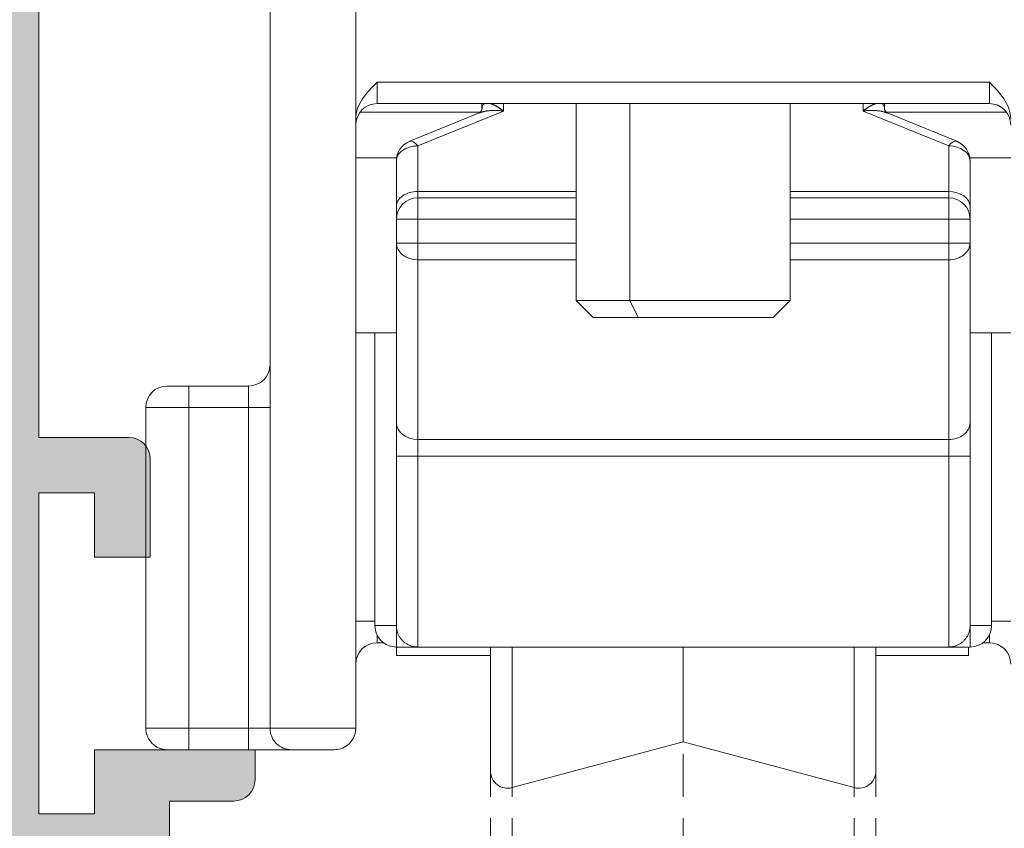
# Model space of a CAD drawing. Units: millimetres. Extents: x 3733 to 4153, y -2348 to -2051.
# Drawn here: x 3762 to 3774, y -2278 to -2269 of the extents above; entities that cross this region are included whole.
import ezdxf

# ---------------------------------------------------------------- set-up
doc = ezdxf.new("R2010")
doc.units = ezdxf.units.MM
doc.linetypes.add('TRAZOSX2', pattern=[1.5, 1, -0.5])
doc.layers.get('0').update_dxf_attribs({"lineweight": 9})
doc.layers.add('SOMBREADOS', color=18, linetype='Continuous')
doc.styles.add('ROMANS', font='ROMANS.SHX', dxfattribs={"height": 2.5})
doc.dimstyles.new('1-1', dxfattribs={"dimtxt": 2.5, "dimasz": 2.5, "dimexe": 0.5, "dimexo": 2.5, "dimgap": 1, "dimtad": 1, "dimzin": 0, "dimdsep": 46, "dimtxsty": 'ROMANS', "dimcen": 0, "dimclrd": 256, "dimclre": 256, "dimclrt": 256, "dimadec": 0, "dimazin": 0, "dimtp": 0.2, "dimtm": 0.2, "dimtfac": 0.2, "dimtmove": 0, "dimatfit": 3, "dimfxl": 0, "dimtolj": 1, "dimtzin": 0, "dimarcsym": 0})

# ---------------------------------------------------------------- blocks, each defined once
blk = doc.blocks.new('*D35')
at = {"lineweight": -2}
for p, q in [((3763.723538076382, -2164.05102768287), (3753.731468991088, -2164.05102768287)), ((3754.231468991088, -2166.55102768287), (3754.231468991088, -2317.451027540371)), ((3763.723538076382, -2319.951027540371), (3753.731468991088, -2319.951027540371))]:
    blk.add_line(p, q, dxfattribs=at)
for points in [[(3753.814802324421, -2166.55102768287), (3754.648135657754, -2166.55102768287), (3754.231468991088, -2164.05102768287)], [(3753.814802324421, -2317.451027540371), (3754.648135657754, -2317.451027540371), (3754.231468991088, -2319.951027540371)]]:
    blk.add_solid(points)
at = {"layer": 'DEFPOINTS', "color": 0}
for p in [(3766.223538076382, -2164.05102768287), (3754.231468991088, -2319.951027540371), (3766.223538076382, -2319.951027540371)]:
    blk.add_point(p, dxfattribs=at)
at = {"insert": (3751.981468991088, -2237.00102761162), "char_height": 2.5, "attachment_point": 5, "rotation": 90, "style": 'ROMANS'}
blk.add_mtext('\\A1;{H}', dxfattribs=at)
blk = doc.blocks.new('RUEDAS_4200_STAC')
at = {"color": 8}
for p, q in [((-9.649999999999928, 18.91551878319648), (-9.649999999999944, 0.315518783196481)), ((-7.649999999999932, 14.54949337941204), (-7.649999999999928, 18.91551878319648)), ((-7.149999999999899, 14.91551878319648), (-7.149999999999899, 15.41551878319648)), ((7.150000000000113, 15.41551878319646), (-7.149999999999899, 15.41551878319648)), ((7.150000000000112, 15.41551878319648), (7.150000000000112, 14.91551878319648)), ((-7.149999999999904, 14.91551878319649), (7.150000000000109, 14.91551878319648)), ((-6.199999999999914, 13.92560820033755), (-4.199999999999918, 14.74210478126528)), ((-4.699999999999902, 14.91551878319646), (-4.699999999999902, 14.79681729898186)), ((-4.199999999999937, 14.7421047812653), (-4.199999999999937, 14.91551878319646)), ((-2.499999999999922, 10.31551878319648), (-2.499999999999918, 14.91551878319648)), ((-1.249999999999918, 14.91551878319648), (-1.249999999999922, 10.31551878319648)), ((2.500000000000079, 10.31551878319648), (2.500000000000083, 14.91551878319648)), ((4.200000000000069, 14.91551878319648), (4.200000000000069, 14.74210478126528)), ((4.200000000000103, 14.74210478126528), (6.200000000000102, 13.92560820033755)), ((4.700000000000092, 14.79681729898186), (4.700000000000092, 14.91551878319648)), ((-7.649999999999899, 14.54949337941204), (-7.649999999999911, 0.315518783196481)), ((-7.552190961576092, 14.71257505804422), (-4.744995282162416, 14.71257505804421)), ((-6.388982236504535, 14.03496485963055), (-4.766946709513746, 14.69715809059619)), ((4.74498196045829, 14.71257505804421), (7.552190961576301, 14.71257505804421)), ((4.766946709513929, 14.69715809059619), (6.388982236504696, 14.03496485963055)), ((-6.199999999999925, 12.86196539260311), (-6.199999999999925, 13.92560820033755)), ((6.200000000000068, 13.92560820033754), (6.200000000000068, 12.8619653926031)), ((-7.649999999999912, 13.65191488626439), (-6.693581166757937, 13.65191488626439)), ((-6.699999999999934, 13.57205480974429), (-6.699999999999934, 12.50841200200985)), ((6.693581166758094, 13.65191488626438), (7.650000000000098, 13.65191488626438)), ((6.70000000000007, 12.50841200200982), (6.700000000000071, 13.57205480974426)), ((-6.19999999999991, 12.71551878319639), (-6.19999999999991, 12.86196539260311)), ((-2.499999999999918, 12.86196539260313), (-6.199999999999925, 12.86196539260313)), ((-6.199999999999925, 12.71551878319637), (-6.199999999999925, 12.21551878319637)), ((-2.49999999999992, 12.71551878319637), (-6.199999999999925, 12.71551878319637)), ((6.200000000000068, 12.86196539260311), (2.500000000000083, 12.86196539260311)), ((6.200000000000068, 12.71551878319636), (2.500000000000082, 12.71551878319636)), ((6.200000000000081, 12.8619653926031), (6.200000000000081, 12.71551878319637)), ((6.200000000000068, 12.71551878319637), (6.200000000000068, 12.21551878319637)), ((-6.69999999999991, 12.2155187831964), (-6.69999999999991, 12.50841200200985)), ((6.70000000000008, 12.50841200200982), (6.70000000000008, 12.21551878319637)), ((-6.699999999999925, 12.21551878319637), (-6.199999999999925, 12.21551878319637)), ((-6.69999999999993, 12.21551878319637), (-6.699999999999932, 11.65781975356006)), ((-6.199999999999925, 12.21551878319637), (-2.49999999999992, 12.21551878319637)), ((-6.199999999999932, 11.65781975356008), (-6.19999999999993, 12.21551878319637)), ((2.500000000000083, 12.21551878319636), (6.200000000000068, 12.21551878319636)), ((6.200000000000068, 12.21551878319637), (6.700000000000068, 12.21551878319637)), ((6.200000000000075, 12.21551878319636), (6.200000000000075, 11.65781975356005)), ((6.700000000000075, 11.65781975356005), (6.700000000000075, 12.21551878319636)), ((-6.199999999999938, 11.65781975356006), (-6.699999999999938, 11.65781975356006)), ((-6.699999999999934, 11.65781975356008), (-6.699999999999938, 7.458100578366142)), ((-2.49999999999992, 11.65781975356006), (-6.199999999999938, 11.65781975356006)), ((-6.199999999999938, 11.26537837079336), (-6.199999999999938, 11.65781975356006)), ((6.200000000000068, 11.65781975356005), (2.500000000000082, 11.65781975356005)), ((6.200000000000068, 11.65781975356006), (6.200000000000068, 11.26537837079334)), ((6.700000000000068, 11.65781975356006), (6.200000000000068, 11.65781975356006)), ((6.700000000000067, 7.458100578366142), (6.70000000000007, 11.65781975356008)), ((-6.199999999999938, 7.065659195599422), (-6.199999999999934, 11.26537837079336)), ((-6.199999999999938, 11.26537837079336), (-2.49999999999992, 11.26537837079336)), ((2.500000000000082, 11.26537837079334), (6.200000000000068, 11.26537837079334)), ((6.200000000000071, 11.26537837079336), (6.200000000000068, 7.065659195599422)), ((-1.249999999999922, 10.31551878319648), (-2.499999999999922, 10.31551878319648)), ((-2.099999999999922, 9.915518783196477), (-2.499999999999924, 10.31551878319648)), ((-1.049999999999919, 9.915518783196477), (-1.24999999999992, 10.31551878319648)), ((2.500000000000079, 10.31551878319648), (-1.24999999999992, 10.31551878319648)), ((2.100000000000078, 9.915518783196477), (2.500000000000082, 10.31551878319648)), ((-2.099999999999922, 9.915518783196477), (-1.049999999999921, 9.915518783196477)), ((-1.049999999999921, 9.915518783196477), (2.100000000000078, 9.915518783196477)), ((-6.699999999999938, 9.554858611416664), (-7.649999999999928, 9.554858611416664)), ((-7.199999999999948, 9.554858611416648), (-7.199999999999952, 2.715518783196501)), ((7.650000000000071, 9.554858611416648), (6.700000000000068, 9.554858611416648)), ((7.200000000000053, 2.715518783196487), (7.200000000000059, 9.554858611416648)), ((-11.54999999999993, 8.315518783196481), (-12.04999999999993, 8.315518783196481)), ((-10.14999999999993, 8.315518783196481), (-11.54999999999993, 8.315518783196481)), ((-11.54999999999993, 7.815518783196482), (-11.54999999999993, 8.315518783196481)), ((-10.14999999999993, 7.815518783196482), (-10.14999999999993, 8.315518783196481)), ((-12.54999999999993, 7.815518783196482), (-11.54999999999993, 7.815518783196482)), ((-12.54999999999993, 7.815518783196482), (-12.54999999999994, 0.315518783196481)), ((-11.54999999999994, 0.315518783196481), (-11.54999999999993, 7.815518783196482)), ((-11.54999999999993, 7.815518783196482), (-10.14999999999993, 7.815518783196482)), ((-10.14999999999993, 7.815518783196482), (-10.14999999999994, 0.315518783196481)), ((-10.14999999999993, 7.815518783196482), (-9.649999999999928, 7.815518783196482)), ((-6.699999999999938, 6.673217812832718), (-6.699999999999938, 7.458100578366142)), ((6.700000000000068, 7.458100578366128), (6.700000000000068, 6.673217812832718)), ((-6.199999999999938, 7.065659195599422), (-6.199999999999938, 6.673217812832704)), ((6.200000000000062, 7.06565919559941), (-6.199999999999938, 7.065659195599422)), ((6.200000000000068, 7.065659195599422), (6.200000000000068, 6.673217812832704)), ((-6.699999999999934, 6.673217812832704), (-6.699999999999938, 2.715518783196401)), ((-6.699999999999938, 6.673217812832704), (-6.199999999999938, 6.673217812832704)), ((-6.199999999999938, 2.215518783196401), (-6.199999999999934, 6.673217812832704)), ((-6.199999999999938, 6.673217812832718), (6.200000000000066, 6.673217812832704)), ((6.20000000000007, 6.673217812832688), (6.200000000000068, 2.215518783196387)), ((6.700000000000068, 6.673217812832704), (6.200000000000068, 6.673217812832704)), ((6.700000000000068, 2.715518783196387), (6.70000000000007, 6.673217812832688)), ((-7.64999999999997, 2.815518783196495), (-7.199999999999952, 2.815518783196495)), ((7.65000000000004, 2.815518783196481), (7.200000000000047, 2.815518783196481)), ((-7.199999999999952, 2.715518783196501), (-6.699999999999952, 2.715518783196501)), ((-6.699999999999952, 2.215518783196501), (-6.699999999999952, 2.715518783196501)), ((6.700000000000053, 2.715518783196487), (6.700000000000053, 2.215518783196487)), ((6.700000000000053, 2.715518783196487), (7.200000000000053, 2.715518783196487)), ((-7.14999999999997, 2.315518783196495), (-7.14999999999997, 2.497573836019569)), ((-7.14999999999997, 2.315518783196495), (-6.999999999999808, 2.315518783196495)), ((6.99999999999991, 2.315518783196481), (7.15000000000004, 2.315518783196481)), ((7.15000000000004, 2.315518783196481), (7.15000000000004, 2.497573836019569)), ((-6.699999999999952, 2.215518783196501), (-6.199999999999952, 2.215518783196501)), ((-6.694726412818291, 2.015518783196498), (-6.694726412818291, 2.2155187831966)), ((-6.199999999999942, 2.215518783196401), (6.200000000000066, 2.215518783196387)), ((-4.499999999999925, 2.215518783196401), (-4.499999999999928, -0.6844812168034764)), ((-3.996472381958935, 2.215518783196401), (-3.996472381958938, -1.070851547319109)), ((3.6e-15, 2.215518783196401), (0, 0)), ((3.99647238195907, 2.215518783196387), (3.996472381959066, -1.070851547319151)), ((4.50000000000006, 2.215518783196387), (4.500000000000057, -0.6844812168035332)), ((6.200000000000053, 2.215518783196487), (6.700000000000053, 2.215518783196487)), ((6.66676114175187, 2.015518783196484), (6.66676114175187, 2.215518783196586)), ((-6.694726412818293, 2.015518783196498), (-4.499999999999926, 2.015518783196498)), ((4.50000000000006, 2.015518783196484), (6.66676114175187, 2.015518783196484)), ((-11.54999999999993, 0.315518783196481), (-12.54999999999993, 0.315518783196481)), ((-10.14999999999994, 0.315518783196481), (-11.54999999999993, 0.315518783196481)), ((-11.54999999999993, -0.184481216803519), (-11.54999999999993, 0.315518783196481)), ((-10.14999999999994, -0.184481216803519), (-10.14999999999994, 0.315518783196481)), ((-10.14999999999994, 0.315518783196481), (-9.649999999999944, 0.315518783196481)), ((-7.649999999999943, 0.315518783196481), (-9.649999999999944, 0.315518783196481)), ((0, 0), (-3.996472381958938, -1.070851547319109)), ((1.8e-15, 0), (3.996472381959065, -1.070851547319151)), ((-12.04999999999993, -0.184481216803519), (-11.54999999999993, -0.184481216803519)), ((-11.54999999999994, -0.184481216803519), (-10.14999999999994, -0.184481216803519)), ((-9.149999999999944, -0.184481216803519), (-10.14999999999994, -0.184481216803519)), ((-9.149999999999944, -0.184481216803519), (-8.149999999999944, -0.184481216803519))]:
    blk.add_line(p, q, dxfattribs=at)
at = {"color": 8, "linetype": 'TRAZOSX2'}
for p, q in [((-4.499999999999925, -0.2844812168035986), (-4.49999999999993, -3.184481216803476)), ((-3.996472381958935, -0.2844812168035986), (-3.996472381958939, -3.570851547319109)), ((3e-15, -0.2844812168035986), (-5e-16, -2.5)), ((3.99647238195907, -0.2844812168036128), (3.996472381959065, -3.570851547319151)), ((4.50000000000006, -0.2844812168036128), (4.500000000000057, -3.184481216803533))]:
    blk.add_line(p, q, dxfattribs=at)
at = {"color": 8}
for centre, radius, start, end in [((-7.149999999999899, 14.41551878319648), 0.5, 90, 180), ((7.150000000000112, 14.41551878319646), 0.5000000000000004, 0, 90), ((-6.199999999999925, 13.57205480974427), 0.5, 112.2076542985983, 180), ((6.200000000000081, 13.57205480974427), 0.5, 0, 67.79234570140353), ((-6.199999999999925, 12.21551878319637), 0.5000000000000004, 90.00000000000006, 180), ((6.200000000000068, 12.21551878319637), 0.5, 0, 90), ((-10.14999999999993, 8.815518783196481), 0.5, 270.0000000000001, 0), ((-12.04999999999993, 7.815518783196482), 0.5, 90, 180), ((-6.699999999999952, 2.715518783196501), 0.5000000000000004, 180, 270.0000000000001), ((6.700000000000053, 2.715518783196487), 0.5, 270, 0), ((-7.14999999999997, 1.815518783196495), 0.5, 90, 180), ((7.15000000000004, 1.815518783196481), 0.5000000000000004, 0, 90), ((-12.04999999999993, 0.315518783196481), 0.5, 180, 270.0000000000001), ((-9.149999999999944, 0.315518783196481), 0.5, 180, 270.0000000000001), ((-4.099999999999909, -0.6844812168034764), 0.4000000000000174, 180, 284.9999999999939), ((4.10000000000008, -0.6844812168035332), 0.3999999999999934, 254.9999999999988, 0)]:
    blk.add_arc(centre, radius, start, end, dxfattribs=at)
for centre, major_axis, ratio, start_param, end_param in [((-6.199999999999925, 13.57205480974427), (-0.1889822365046152, 0.4629100498862751), 0.3535533905932775, 5.426113359329449, 6.283185307179589), ((6.200000000000081, 13.57205480974427), (-0.1889822365046158, -0.4629100498862746), 0.3535533905932766, 3.141592653589796, 3.998664601439926), ((-6.19999999999991, 13.57205480974427), (0.5000000000000001, -4.153421670705703e-16), 0.7071067811865477, 1.570796326794897, 3.141592653589794), ((6.200000000000081, 13.57205480974427), (0.5000000000000001, -4.107866957576063e-16), 0.7071067811865477, 1.2e-15, 1.570796326794896), ((-6.199999999999925, 12.50841200200983), (0.5000000000000001, -4.107866957576063e-16), 0.7071067811865477, 1.570796326794897, 3.141592653589794), ((6.200000000000068, 12.50841200200983), (0.5, -1.93946261260509e-16), 0.7071067811865478, 5e-16, 1.570796326794896), ((-6.199999999999938, 11.65781975356006), (0.4999999999999997, -4.063556059139374e-16), 0.7848827655334296, 3.141592653589794, 4.712388980384691), ((6.200000000000068, 11.65781975356006), (0.4999999999999997, -4.10786695757606e-16), 0.7848827655334296, 4.712388980384691, 6.283185307179588), ((-6.199999999999938, 7.458100578366142), (0.5000000000000002, -4.107866957576063e-16), 0.7848827655334287, 3.141592653589794, 4.712388980384691), ((6.200000000000068, 7.458100578366128), (0.4999999999999998, -4.107866957576059e-16), 0.7848827655334294, 4.712388980384691, 6.283185307179588)]:
    blk.add_ellipse(centre, major_axis=major_axis, ratio=ratio, start_param=start_param, end_param=end_param, dxfattribs=at)
for points, degree, knots in [([(-7.149999999999899, 15.41551878319648), (-7.271184667414127, 15.29433290648736), (-7.393741881497626, 15.17140513882987), (-7.583015256121406, 14.88686181977765), (-7.649999999999899, 14.72281738268337), (-7.649999999999899, 14.54949337941204)], 3, [-4.4721359615e-06, -4.4721359615e-06, -4.4721359615e-06, -4.4721359615e-06, 0.0005096734299734, 0.0005096734299734, 0.0010238189959083, 0.0010238189959083, 0.0010238189959083, 0.0010238189959083]), ([(7.650000000000098, 14.54949337941203), (7.650000000000098, 14.72282074554015), (7.583012730124673, 14.88686798119174), (7.393733390501843, 15.17141553962739), (7.2706487814798, 15.29486879776941), (7.150000000000112, 15.41551878319648)], 3, [0, 0, 0, 0, 0.0005118719831215, 0.0005118719831215, 0.001023743966243, 0.001023743966243, 0.001023743966243, 0.001023743966243]), ([(-4.766957226506925, 14.69715189913407), (-4.750192574006394, 14.70809533585377), (-4.715465044517519, 14.74996016755966), (-4.702550499986334, 14.7817172671253), (-4.699999955340667, 14.79681729898186)], 1, [0.0053575010981866, 0.0053575010981866, 0.1533578135264375, 0.337130963699504, 0.4563279938841633, 0.5743510736742571, 0.5743510736742571]), ([(4.69999995534085, 14.79681729898186), (4.702993717805898, 14.78006004682256), (4.723040095737066, 14.73771271377576), (4.751245225627319, 14.70725450537007), (4.766957226507137, 14.69715189913407)], 1, [0.003754358009496, 0.003754358009496, 0.1289212053959251, 0.2857010791075639, 0.4303378739976427, 0.5727617176534742, 0.5727617176534742]), ([(-8.149999999999944, -0.184481216803519), (-8.052597055480527, -0.1844812168035332), (-7.942973356006597, -0.1569526769208807), (-7.792831551074734, -0.0400835608338923), (-7.74522068062165, 0.012113620846435), (-7.672810838074831, 0.1476155560737595), (-7.649999999999943, 0.2296470509877082), (-7.649999999999943, 0.315518783196481)], 3, [-4.605785701999999e-06, -4.605785701999999e-06, -4.605785701999999e-06, -4.605785701999999e-06, 0.0005010664388542, 0.0005010664388542, 0.0007539025511323, 0.0007539025511323, 0.0010067386634103, 0.0010067386634103, 0.0010067386634103, 0.0010067386634103])]:
    blk.add_open_spline(points, degree=degree, knots=knots, dxfattribs=at)
for points, weights in [([(-4.766946709513768, 14.69715809059615), (-4.618219369317213, 14.75787577297668), (-4.414871492641518, 14.77134508777876), (-4.199999999999911, 14.7421047812653)], [0.8546505338104387, 0.8454686505947125, 0.8939184726578997, 1]), ([(-4.640398512084484, 14.91554069192084), (-4.680629526491846, 14.8954707037703), (-4.699999999999916, 14.85414485027919), (-4.699999999999911, 14.79679968113588)], [0.8720280048063959, 0.8943881619405265, 0.937045493671728, 1]), ([(-4.199999999999911, 14.7421047812653), (-4.305025214377356, 14.82785750971571), (-4.408126127260628, 14.88934818062114), (-4.497161315873739, 14.91551967102087)], [1, 0.919958346620224, 0.8727272835729374, 0.8583068108581398]), ([(4.49720995635416, 14.91553396545326), (4.408165056808208, 14.88937139783938), (4.305045661328518, 14.82787420458126), (4.200000000000095, 14.7421047812653)], [0.8582990658814528, 0.8727103664278586, 0.9199440111340412, 1]), ([(4.200000000000095, 14.7421047812653), (4.414871492641698, 14.77134508777874), (4.618219369317386, 14.75787577297668), (4.766946709513938, 14.69715809059624)], [1, 0.8939184726579051, 0.8454686505947177, 0.8546505338104375]), ([(4.700000000000095, 14.79679968113588), (4.700000000000098, 14.8541278884161), (4.680640774683948, 14.89544670143806), (4.640432817300217, 14.91552357028624)], [1, 0.9370629427424468, 0.8944118101247027, 0.8720466021467679]), ([(-6.199999999999938, 2.215518783196401), (-6.492893218813387, 2.215518783196416), (-6.699999999999938, 2.422625564382969), (-6.699999999999938, 2.715518783196401)], [1, 0.8047378541243658, 0.8047378541243658, 1]), ([(6.700000000000068, 2.715518783196387), (6.700000000000068, 2.42262556438294), (6.492893218813528, 2.215518783196387), (6.200000000000068, 2.215518783196387)], [1, 0.8047378541243658, 0.8047378541243658, 1])]:
    blk.add_rational_spline(points, weights, degree=3, dxfattribs=at)

msp = doc.modelspace()

# ---------------------------------------------------------------- hatches: boundary and pattern name
at = {"layer": 'SOMBREADOS'}
h = msp.add_hatch(color=256, dxfattribs=at)
h.paths.add_polyline_path([(3766.774805088298, -2255.051027682871), (3767.948538076383, -2255.051027682871), (3767.948538076383, -2255.601027682871), (3768.948538076383, -2255.601027682871), (3768.948538076383, -2264.60102768287), (3762.448538076383, -2264.60102768287), (3762.448538076383, -2255.601027682871), (3765.824801913295, -2255.601027682871)], flags=16)
edge = h.paths.add_edge_path()
edge.add_line((3771.006923010484, -2254.780286954584), (3770.517319892439, -2254.911475714676))
edge.add_line((3770.517319892439, -2254.911475714676), (3770.456622688559, -2255.05714900399))
edge.add_line((3770.456622688558, -2255.05714900399), (3770.093345004814, -2255.154488965977))
edge.add_line((3770.093345004814, -2255.154488965977), (3769.829763614646, -2255.058066671566))
edge.add_arc((3769.898473685576, -2254.870239819907), 0.2000000001281016, 178.5460594549638, 249.9066708916256, ccw=False)
edge.add_line((3769.698538076383, -2254.86516515465), (3769.698538076383, -2253.251027682871))
edge.add_arc((3769.198538076383, -2253.251027682871), 0.4999999999999999, 0, 90)
edge.add_line((3769.198538076383, -2252.751027682871), (3767.023538076382, -2252.751027682871))
edge.add_arc((3767.023538076382, -2253.001027682871), 0.25, 90, 180)
edge.add_line((3766.773538076382, -2253.001027682871), (3766.773538076382, -2253.05102768287))
edge.add_arc((3767.023538076382, -2253.05102768287), 0.25, 180, 270)
edge.add_line((3767.023538076382, -2253.30102768287), (3768.998538076383, -2253.30102768287))
edge.add_arc((3768.998538076382, -2253.45102768287), 0.1500000000002046, -1.737134880386293e-10, 89.99999999986971, ccw=False)
edge.add_line((3769.148538076382, -2253.451027682871), (3769.148538076382, -2254.15102768287))
edge.add_arc((3768.998538076382, -2254.151027682871), 0.1499999999999766, 270.0000000000434, 360, ccw=False)
edge.add_line((3768.998538076382, -2254.301027682871), (3766.573362598207, -2254.30102768287))
edge.add_line((3766.573362598207, -2254.30102768287), (3765.623538076382, -2254.850924252428))
edge.add_line((3765.623538076382, -2254.850924252428), (3762.598538076382, -2254.850924252428))
edge.add_line((3762.598538076382, -2254.850924252428), (3762.598538076382, -2254.35102768287))
edge.add_line((3762.598538076382, -2254.35102768287), (3761.698538076383, -2254.35102768287))
edge.add_line((3761.698538076383, -2254.35102768287), (3761.698538076383, -2279.931088447187))
edge.add_arc((3766.698538076382, -2279.931088447187), 4.999999999999231, 180, 245.4309567565485)
edge.add_arc((3764.723538076383, -2284.251027682871), 0.2499999999996528, 245.4309567567027, 360)
edge.add_line((3764.973538076382, -2284.251027682871), (3764.973538076382, -2282.401027682871))
edge.add_arc((3764.698538076383, -2282.401027682871), 0.2749999999999773, 0, 180)
edge.add_line((3764.423538076383, -2282.401027682871), (3764.423538076383, -2283.001027682871))
edge.add_line((3764.423538076383, -2283.001027682871), (3763.823538076383, -2283.001027682871))
edge.add_line((3763.823538076383, -2283.001027682871), (3763.823538076383, -2282.201027682871))
edge.add_line((3763.823538076383, -2282.201027682871), (3763.105506505925, -2282.201027682871))
edge.add_arc((3766.698538076383, -2279.931088447187), 4.249999999999772, 180, 212.2831232050276, ccw=False)
edge.add_line((3762.448538076383, -2279.931088447187), (3762.448538076383, -2278.751027682871))
edge.add_line((3762.448538076383, -2278.751027682871), (3763.273538076383, -2278.751027682871))
edge.add_line((3763.273538076383, -2278.751027682871), (3763.273538076383, -2280.051027682871))
edge.add_line((3763.273538076383, -2280.051027682871), (3763.823538076383, -2280.051027682871))
edge.add_line((3763.823538076383, -2280.051027682871), (3763.823538076383, -2279.251027682871))
edge.add_line((3763.823538076383, -2279.251027682871), (3764.423538076383, -2279.251027682871))
edge.add_line((3764.423538076383, -2279.251027682871), (3764.423538076383, -2279.85102768287))
edge.add_arc((3764.698538076383, -2279.85102768287), 0.275000000000091, 180, 359.9999999999052)
edge.add_line((3764.973538076382, -2279.851027682871), (3764.973538076382, -2278.851027682871))
edge.add_arc((3764.723538076382, -2278.851027682871), 0.2499999999999858, 0, 90.00000000000324)
edge.add_line((3764.723538076382, -2278.601027682871), (3763.973538076382, -2278.60102768287))
edge.add_line((3763.973538076382, -2278.60102768287), (3763.973538076382, -2277.951027682871))
edge.add_line((3763.973538076382, -2277.951027682871), (3764.723538076382, -2277.951027682871))
edge.add_arc((3764.723538076382, -2277.701027682871), 0.2499999999998906, 270.0000000000277, 360)
edge.add_line((3764.973538076382, -2277.701027682871), (3764.973538076382, -2277.351027682871))
edge.add_line((3764.973538076382, -2277.351027682871), (3763.098538076382, -2277.351027682871))
edge.add_line((3763.098538076382, -2277.351027682871), (3763.098538076382, -2278.101027682871))
edge.add_line((3763.098538076382, -2278.101027682871), (3762.448538076382, -2278.101027682871))
edge.add_line((3762.448538076383, -2278.101027682871), (3762.448538076383, -2274.351027682871))
edge.add_line((3762.448538076383, -2274.351027682871), (3763.098538076383, -2274.351027682871))
edge.add_line((3763.098538076382, -2274.351027682871), (3763.098538076382, -2275.101027682871))
edge.add_line((3763.098538076382, -2275.101027682871), (3763.748538076382, -2275.101027682871))
edge.add_line((3763.748538076383, -2275.101027682871), (3763.748538076383, -2273.951027682871))
edge.add_arc((3763.498538076383, -2273.951027682871), 0.25, 0, 90)
edge.add_line((3763.498538076383, -2273.701027682871), (3762.448538076383, -2273.701027682871))
edge.add_line((3762.448538076383, -2273.701027682871), (3762.448538076383, -2265.351027682869))
edge.add_line((3762.448538076383, -2265.35102768287), (3769.698538076383, -2265.35102768287))
edge.add_line((3769.698538076383, -2265.35102768287), (3769.698538076383, -2265.161890210908))
edge.add_arc((3769.89847368545, -2265.156815545743), 0.1999999999988081, 110.0933290831957, 181.4539405199129, ccw=False)
edge.add_line((3769.829763614646, -2264.968988694175), (3770.093345004814, -2264.872566399763))
edge.add_line((3770.093345004814, -2264.872566399763), (3770.456622688559, -2264.969906361751))
edge.add_line((3770.456622688558, -2264.969906361751), (3770.517319892439, -2265.115579651065))
edge.add_line((3770.517319892439, -2265.115579651065), (3771.006923010484, -2265.246768411156))
edge.add_arc((3771.039275391121, -2265.126027682871), 0.1249999999999197, 254.9999999999283, 344.9999999999922)
edge.add_line((3771.160016119407, -2265.158380063508), (3771.324710439543, -2264.543732493044))
edge.add_line((3771.324710439543, -2264.543732493044), (3771.090691947, -2263.925923672729))
edge.add_line((3771.090691947, -2263.92592367273), (3771.093130223097, -2263.923181093814))
edge.add_arc((3770.998601008597, -2263.955803595344), 0.1000000000001131, 19.03980869329531, 200.0715258645069)
edge.add_line((3770.904674516217, -2263.990122890636), (3769.995501497992, -2264.322320724218))
edge.add_line((3769.995501497992, -2264.322320724218), (3769.997463876411, -2264.330944415891))
edge.add_arc((3769.848601008596, -2264.349379344314), 0.1500000000001224, -89.99999999998653, 7.059472000093876, ccw=False)
edge.add_line((3769.848601008596, -2264.499379344314), (3769.848601008596, -2264.505803595343))
edge.add_line((3769.848601008596, -2264.505803595343), (3769.698601008596, -2264.505803595343))
edge.add_arc((3769.698601035627, -2264.355803568314), 0.1500000270299209, 90.0240486560503, 269.9999896752181, ccw=False)
edge.add_line((3769.698538076383, -2264.205803554497), (3769.698538076383, -2261.964442710702))
edge.add_arc((3769.798473685443, -2261.96085466908), 0.1000000000051153, 58.13267545072989, 182.0562377791506, ccw=False)
edge.add_line((3769.851269093965, -2261.875927377588), (3769.851301936739, -2261.87587454633))
edge.add_line((3769.851301936738, -2261.87587454633), (3770.748473773121, -2262.390665005221))
edge.add_arc((3770.848473685448, -2262.390532586965), 0.0999999999999776, 180.0758700932786, 351.3174355723133)
edge.add_line((3770.947327672542, -2262.405628587617), (3770.948473685448, -2262.405803595344))
edge.add_line((3770.948473685448, -2262.405803595344), (3770.948473685448, -2261.698642456869))
edge.add_arc((3770.848473685449, -2261.69864245687), 0.0999999999997506, 2.605383e-10, 61.69453482621508)
edge.add_line((3770.895890904595, -2261.610599244023), (3770.895781828554, -2261.610494937523))
edge.add_line((3770.895781828553, -2261.610494937523), (3770.099696171543, -2261.153706968853))
edge.add_arc((3770.348538076382, -2260.720027702117), 0.5000000000000387, 180, 240.1531199731553, ccw=False)
edge.add_line((3769.848538076382, -2260.720027702117), (3769.848538076382, -2259.307027663623))
edge.add_arc((3770.348538076382, -2259.307027663623), 0.5000000000000416, 119.84688002681949, 179.9999999999479, ccw=False)
edge.add_line((3770.099696171543, -2258.873348396888), (3770.895781828553, -2258.416560428218))
edge.add_line((3770.895781828553, -2258.416560428218), (3770.895890904595, -2258.416456121718))
edge.add_arc((3770.848473685448, -2258.328412908871), 0.1000000000001307, 298.3054651739749, 360)
edge.add_line((3770.948473685448, -2258.328412908871), (3770.948473685448, -2257.621251770397))
edge.add_line((3770.948473685448, -2257.621251770397), (3770.947327672542, -2257.621426778124))
edge.add_arc((3770.848473685448, -2257.636522778775), 0.09999999999998199, 8.682564427686687, 179.9241299067215)
edge.add_line((3770.748473773121, -2257.63639036052), (3769.851301936738, -2258.151180819411))
edge.add_line((3769.851301936738, -2258.151180819411), (3769.851269093965, -2258.151127988154))
edge.add_arc((3769.798473685448, -2258.066200696665), 0.1000000000001008, 177.9437622191819, 301.867324547606, ccw=False)
edge.add_line((3769.698538076393, -2258.06261265504), (3769.698538076383, -2255.821251811242))
edge.add_arc((3769.698601035627, -2255.671251797426), 0.150000027028784, 90.00001032478201, 269.97595134394953, ccw=False)
edge.add_line((3769.698601008596, -2255.521251770397), (3769.848601008596, -2255.521251770397))
edge.add_line((3769.848601008596, -2255.521251770397), (3769.848601008596, -2255.527676021426))
edge.add_arc((3769.848601008596, -2255.677676021427), 0.1499999999998956, -7.05947199993102, 90.00000000006241, ccw=False)
edge.add_line((3769.997463876412, -2255.69611094985), (3769.995501497993, -2255.704734641523))
edge.add_line((3769.995501497992, -2255.704734641523), (3770.904674516217, -2256.036932475105))
edge.add_arc((3770.998601008597, -2256.071251770397), 0.100000000000037, 159.928474135493, 340.960191306951)
edge.add_line((3771.093130223097, -2256.103874271926), (3771.090691947, -2256.101131693011))
edge.add_line((3771.090691947, -2256.101131693011), (3771.324710439543, -2255.483322872697))
edge.add_line((3771.324710439543, -2255.483322872697), (3771.160016119407, -2254.868675302233))
edge.add_arc((3771.039275391121, -2254.901027682871), 0.1250000000000805, 14.99999999998095, 104.9999999999171)
edge = h.paths.add_edge_path()
edge.add_line((3776.845742667866, -2258.151127988154), (3776.845709825092, -2258.151180819411))
edge.add_line((3776.845709825092, -2258.151180819411), (3775.948537988709, -2257.63639036052))
edge.add_arc((3775.848538076382, -2257.636522778775), 0.1000000000000952, 0.0758700932784429, 171.3174355723232)
edge.add_line((3775.749684089288, -2257.621426778124), (3775.748538076382, -2257.621251770397))
edge.add_line((3775.748538076382, -2257.621251770397), (3775.748538076382, -2257.721251770397))
edge.add_line((3775.748538076382, -2257.721251770397), (3775.748538076382, -2258.328412908871))
edge.add_arc((3775.848538076382, -2258.328412908871), 0.1000000000001271, 180, 241.6945348260251)
edge.add_line((3775.801120857235, -2258.416456121718), (3775.801229933276, -2258.416560428218))
edge.add_line((3775.801229933277, -2258.416560428218), (3777.097379981222, -2259.160281587214))
edge.add_arc((3776.848538076382, -2259.593960853948), 0.4999999999999333, 0, 60.15311997314262, ccw=False)
edge.add_line((3777.348538076382, -2259.593960853948), (3777.348538076382, -2260.433094511792))
edge.add_arc((3776.848538076382, -2260.433094511793), 0.5000000000003283, -60.1531199731038, 5.212541509536095e-11, ccw=False)
edge.add_line((3777.097379981222, -2260.866773778528), (3775.801229933277, -2261.610494937523))
edge.add_line((3775.801229933277, -2261.610494937523), (3775.801120857236, -2261.610599244024))
edge.add_arc((3775.848538076382, -2261.69864245687), 0.0999999999997469, 118.3054651737813, 179.9999999997395)
edge.add_line((3775.748538076382, -2261.698642456869), (3775.748538076382, -2262.305803595344))
edge.add_line((3775.748538076382, -2262.305803595344), (3775.748538076382, -2262.405803595344))
edge.add_line((3775.748538076382, -2262.405803595344), (3775.749684089288, -2262.405628587617))
edge.add_arc((3775.848538076382, -2262.390532586965), 0.1000000000000905, 188.6825644276762, 359.9241299067215)
edge.add_line((3775.948537988709, -2262.390665005221), (3776.845709825092, -2261.87587454633))
edge.add_line((3776.845709825092, -2261.87587454633), (3776.845742667866, -2261.875927377588))
edge.add_arc((3776.898538076382, -2261.960854669076), 0.0999999999999257, 0, 121.8673245478611, ccw=False)
edge.add_line((3776.998538076382, -2261.960854669076), (3776.998538076382, -2264.205803595344))
edge.add_arc((3776.998467032829, -2264.355803578521), 0.1500000000012893, -90.0000000000058, 89.97286336047478, ccw=False)
edge.add_line((3776.998467032829, -2264.505803578523), (3776.84846703283, -2264.505803578521))
edge.add_line((3776.848467032829, -2264.505803578521), (3776.848467032829, -2264.499379327492))
edge.add_arc((3776.848467032826, -2264.349379327489), 0.1500000000029058, 169.5130972838177, 270.00000000089835, ccw=False)
edge.add_line((3776.70097255194, -2264.322077713822), (3775.792043317999, -2263.991254527613))
edge.add_arc((3775.698538076384, -2263.955803578524), 0.1000000000031692, 339.2366147886897, 483.3661530435089)
edge.add_line((3775.643539329849, -2263.872286287618), (3773.816039956581, -2265.075751746516))
edge.add_arc((3773.898538076382, -2265.20102768287), 0.1500000000002936, 123.3661530436115, 284.9999999999611)
edge.add_line((3773.937360933148, -2265.345916556814), (3775.03790119329, -2265.051027682871))
edge.add_line((3775.03790119329, -2265.051027682871), (3776.893617115239, -2265.051027682871))
edge.add_line((3776.893617115239, -2265.051027682871), (3777.498538076382, -2266.098781522135))
edge.add_line((3777.498538076382, -2266.098781522135), (3777.498538076382, -2273.701027682871))
edge.add_line((3777.498538076382, -2273.701027682871), (3776.448538076382, -2273.701027682871))
edge.add_arc((3776.448538076382, -2273.951027682871), 0.25, 90, 180)
edge.add_line((3776.198538076382, -2273.951027682871), (3776.198538076382, -2275.101027682871))
edge.add_line((3776.198538076382, -2275.101027682871), (3776.848538076382, -2275.101027682871))
edge.add_line((3776.848538076382, -2275.101027682871), (3776.848538076382, -2274.351027682871))
edge.add_line((3776.848538076382, -2274.351027682871), (3777.498538076382, -2274.351027682871))
edge.add_line((3777.498538076382, -2274.351027682871), (3777.498538076382, -2278.101027682871))
edge.add_line((3777.498538076382, -2278.101027682871), (3776.848538076382, -2278.101027682871))
edge.add_line((3776.848538076382, -2278.101027682871), (3776.848538076382, -2277.351027682871))
edge.add_line((3776.848538076382, -2277.351027682871), (3774.973538076382, -2277.35102768287))
edge.add_line((3774.973538076382, -2277.35102768287), (3774.973538076382, -2277.701027682871))
edge.add_arc((3775.223538076382, -2277.701027682871), 0.2500000000000057, 180, 269.9999999999984)
edge.add_line((3775.223538076382, -2277.951027682871), (3775.973538076382, -2277.951027682871))
edge.add_line((3775.973538076382, -2277.951027682871), (3775.973538076382, -2278.601027682869))
edge.add_line((3775.973538076382, -2278.60102768287), (3775.223538076382, -2278.601027682871))
edge.add_arc((3775.223538076382, -2278.851027682871), 0.2499999999999858, 89.99999999999676, 180)
edge.add_line((3774.973538076382, -2278.851027682871), (3774.973538076382, -2279.85102768287))
edge.add_arc((3775.248538076382, -2279.85102768287), 0.275000000000091, 180, 360)
edge.add_line((3775.523538076382, -2279.85102768287), (3775.523538076382, -2279.251027682871))
edge.add_line((3775.523538076382, -2279.251027682871), (3776.123538076382, -2279.251027682871))
edge.add_line((3776.123538076382, -2279.251027682871), (3776.123538076382, -2280.051027682871))
edge.add_line((3776.123538076382, -2280.051027682871), (3776.673538076382, -2280.051027682871))
edge.add_line((3776.673538076382, -2280.051027682871), (3776.673538076382, -2278.751027682871))
edge.add_line((3776.673538076382, -2278.751027682871), (3777.498538076382, -2278.751027682871))
edge.add_line((3777.498538076382, -2278.751027682871), (3777.498538076382, -2279.931088447187))
edge.add_arc((3773.248538076382, -2279.931088447187), 4.249999999999766, 327.71687679497234, 360, ccw=False)
edge.add_line((3776.841569646839, -2282.201027682871), (3776.123538076382, -2282.201027682871))
edge.add_line((3776.123538076382, -2282.201027682871), (3776.123538076382, -2283.001027682871))
edge.add_line((3776.123538076382, -2283.001027682871), (3775.523538076382, -2283.001027682871))
edge.add_line((3775.523538076382, -2283.001027682871), (3775.523538076382, -2282.401027682871))
edge.add_arc((3775.248538076382, -2282.401027682871), 0.275000000000091, 0, 180)
edge.add_line((3774.973538076382, -2282.401027682871), (3774.973538076382, -2284.251027682871))
edge.add_arc((3775.223538076382, -2284.251027682871), 0.2499999999997988, 179.9999999998958, 294.5690432432662)
edge.add_arc((3773.248538076383, -2279.931088447187), 4.999999999999229, 294.5690432434514, 360)
edge.add_line((3778.248538076382, -2279.931088447187), (3778.248538076382, -2248.590129298008))
edge.add_arc((3773.248538076382, -2248.590129298008), 5.000000000000187, 0, 46.82644889274067)
edge.add_arc((3776.498538076382, -2245.126027682871), 0.2500000000000562, 46.82644889278547, 180)
edge.add_line((3776.248538076382, -2245.126027682871), (3776.248538076382, -2246.876027682871))
edge.add_line((3776.248538076382, -2246.876027682871), (3776.748538076382, -2246.876027682871))
edge.add_line((3776.748538076382, -2246.876027682871), (3776.748538076382, -2246.376027682871))
edge.add_line((3776.748538076382, -2246.376027682871), (3776.876244519556, -2246.376027682871))
edge.add_arc((3773.248538076383, -2248.590129298008), 4.249999999999846, 0, 31.397009840656892, ccw=False)
edge.add_line((3777.498538076382, -2248.590129298008), (3777.498538076382, -2253.928273843607))
edge.add_line((3777.498538076382, -2253.928273843607), (3776.893617115239, -2254.97602768287))
edge.add_line((3776.893617115239, -2254.97602768287), (3775.03790119329, -2254.97602768287))
edge.add_line((3775.03790119329, -2254.97602768287), (3773.937360933148, -2254.681138808928))
edge.add_arc((3773.898538076382, -2254.826027682871), 0.1499999999998733, 74.9999999999651, 236.6338469563179)
edge.add_line((3773.816039956581, -2254.951303619224), (3775.643539329849, -2256.154769078122))
edge.add_arc((3775.698538076385, -2256.071251787217), 0.10000000000287, 236.6338469562763, 380.763385211097)
edge.add_line((3775.792043317999, -2256.035800838128), (3776.70097255194, -2255.704977651919))
edge.add_arc((3776.848467032826, -2255.677676038252), 0.1500000000029058, 89.99999999910159, 190.4869027161824, ccw=False)
edge.add_line((3776.848467032829, -2255.527676038249), (3776.848467032829, -2255.521251787219))
edge.add_line((3776.848467032829, -2255.521251787219), (3776.998467032829, -2255.521251787219))
edge.add_arc((3776.998467032829, -2255.67125178722), 0.1500000000010619, -89.97286336047478, 90.00000000000568, ccw=False)
edge.add_line((3776.998538076382, -2255.821251770397), (3776.998538076382, -2258.066200696665))
edge.add_arc((3776.898538076382, -2258.066200696665), 0.1000000000000691, 238.13267545234902, 360, ccw=False)

# ---------------------------------------------------------------- linework, layer by layer
for p, q in [((3762.448538076383, -2273.701027682871), (3762.448538076383, -2265.35102768287)), ((3763.498538076383, -2273.701027682871), (3762.448538076383, -2273.701027682871)), ((3763.748538076383, -2275.101027682871), (3763.748538076383, -2273.951027682871)), ((3762.448538076383, -2278.101027682871), (3762.448538076383, -2274.351027682871)), ((3762.448538076383, -2274.351027682871), (3763.098538076382, -2274.351027682871)), ((3763.098538076382, -2274.351027682871), (3763.098538076382, -2275.101027682871)), ((3763.098538076382, -2275.101027682871), (3763.748538076383, -2275.101027682871)), ((3764.973538076382, -2277.351027682871), (3763.098538076382, -2277.351027682871)), ((3763.098538076382, -2277.351027682871), (3763.098538076382, -2278.101027682871)), ((3764.973538076382, -2277.701027682871), (3764.973538076382, -2277.351027682871)), ((3763.973538076382, -2278.60102768287), (3763.973538076382, -2277.951027682871)), ((3763.973538076382, -2277.951027682871), (3764.723538076382, -2277.951027682871)), ((3763.098538076382, -2278.101027682871), (3762.448538076383, -2278.101027682871))]:
    msp.add_line(p, q)
for centre, radius, start, end in [((3763.498538076383, -2273.951027682871), 0.25, 0, 90), ((3764.723538076382, -2277.701027682871), 0.2499999999998906, 270, 0)]:
    msp.add_arc(centre, radius, start, end)

# ---------------------------------------------------------------- block references
at = {"xscale": 0.5, "yscale": 0.5, "zscale": 0.5}
msp.add_blockref('RUEDAS_4200_STAC', (3769.973968949555, -2277.258787074469), dxfattribs=at)

# ---------------------------------------------------------------- dimensions: what is measured, and where the dimension line sits
dim = msp.add_linear_dim(base=(3754.231468991088, -2319.951027540371), p1=(3766.223538076382, -2164.05102768287), p2=(3766.223538076382, -2319.951027540371), angle=90, text='{H}', dimstyle='1-1', override={"dimclrd": 256, "dimclre": 256, "dimclrt": 256})
dim.commit()
dim.dimension.update_dxf_attribs({"geometry": '*D35', "text_midpoint": (3754.231468991088, -2237.00102761162), "dimtype": 160})

doc.saveas('drawing.dxf')
